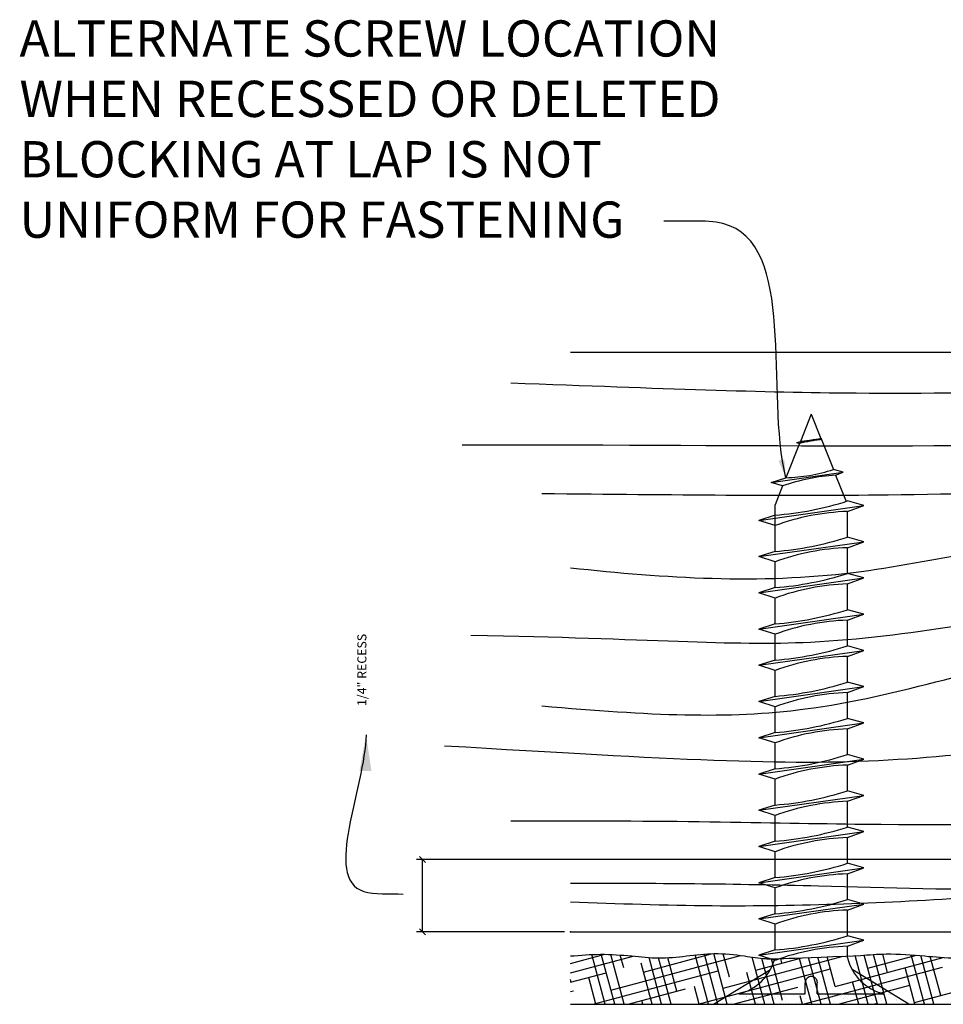
# Model space of a CAD drawing. Units: inches. Extents: x 135 to 386, y 125 to 299.
# Drawn here: x 306 to 325, y 143 to 164 of the extents above; entities that cross this region are included whole.
import ezdxf

# ---------------------------------------------------------------- set-up
doc = ezdxf.new("R2010")
doc.units = ezdxf.units.IN
doc.header["$LTSCALE"] = 12
doc.header["$MEASUREMENT"] = 0
doc.header["$PDSIZE"] = -1
doc.linetypes.add('HIDDEN2', pattern=[0.1875, 0.125, -0.0625])
for name, color, linetype in [('CAULK', 3, 'Continuous'), ('CONNECTION', 1, 'Continuous'), ('CONNECTIONS', 1, 'Continuous'), ('D', 4, 'Continuous'), ('DIMS', 8, 'Continuous'), ('FIBERGLASS', 7, 'Continuous'), ('FLASHING', 7, 'Continuous'), ('FRAMING', 4, 'Continuous'), ('HATCH', 124, 'Continuous')]:
    doc.layers.add(name, color=color, linetype=linetype)
doc.styles.add('CR', font='stylu.ttf')
doc.styles.add('DIMS', font='stylu.ttf')
doc.styles.add('NOTES', font='swisop1.ttf', dxfattribs={"height": 0.1875})
doc.dimstyles.new('EDON$7', dxfattribs={"dimscale": 4, "dimtxt": 0.125, "dimasz": 0.1875, "dimexe": 0.1875, "dimexo": 0.0625, "dimgap": 0.0625, "dimtad": 3, "dimdec": 4, "dimzin": 3, "dimdsep": 46, "dimlunit": 4, "dimtxsty": 'DIMS', "dimcen": 0.0625, "dimclrd": 256, "dimclre": 256, "dimclrt": 256, "dimaunit": 1, "dimadec": 0, "dimazin": 0, "dimtfac": 1, "dimtdec": 4, "dimtofl": 0, "dimtmove": 2, "dimatfit": 3, "dimfxl": 1, "dimfrac": 2, "dimtolj": 1, "dimtzin": 0, "dimarcsym": 0})
doc.dimstyles.new('EDONDIMS', dxfattribs={"dimscale": 4, "dimtxt": 0.09375, "dimasz": 0.0625, "dimexe": 0.0625, "dimexo": 0.0625, "dimgap": 0.0625, "dimtad": 3, "dimdec": 4, "dimzin": 3, "dimdsep": 46, "dimlunit": 4, "dimtxsty": 'CR', "dimblk1": 'OBLIQUE', "dimblk2": 'OBLIQUE', "dimsah": 1, "dimcen": 0.0625, "dimaunit": 1, "dimadec": 0, "dimazin": 0, "dimtfac": 1, "dimtdec": 4, "dimtmove": 2, "dimatfit": 3, "dimldrblk": 'OBLIQUE', "dimfxl": 1, "dimfrac": 2, "dimtolj": 1, "dimtzin": 0, "dimarcsym": 0})
doc.dimstyles.new('EDONDIMS$7', dxfattribs={"dimscale": 4, "dimtxt": 0.09375, "dimasz": 0.1875, "dimexe": 0.0625, "dimexo": 0.0625, "dimgap": 0.0625, "dimtad": 3, "dimdec": 4, "dimzin": 0, "dimdsep": 46, "dimlunit": 4, "dimtxsty": 'CR', "dimcen": 0.0625, "dimaunit": 1, "dimadec": 0, "dimazin": 0, "dimtfac": 1, "dimtdec": 4, "dimtmove": 2, "dimatfit": 3, "dimfxl": 1, "dimfrac": 2, "dimtolj": 1, "dimtzin": 0, "dimarcsym": 0})

# ---------------------------------------------------------------- blocks, each defined once
blk = doc.blocks.new('*X14')
at = {"color": 0, "linetype": 'Continuous', "ltscale": 4}
for p, q in [((99.43, 12.566), (99.43, 12.566)), ((99.481, 12.552), (99.481, 12.552)), ((99.483, 12.612), (99.483, 12.612)), ((99.551, 12.631), (99.551, 12.631)), ((100.065, 12.553), (100.065, 12.553)), ((100.499, 12.584), (100.499, 12.584)), ((100.55, 12.59), (100.55, 12.59)), ((100.556, 12.597), (100.556, 12.597)), ((100.636, 12.534), (100.636, 12.534)), ((99.247, 12.456), (99.247, 12.456)), ((99.305, 12.454), (99.305, 12.454)), ((99.328, 12.518), (99.328, 12.518)), ((99.962, 12.513), (99.962, 12.513)), ((99.984, 12.527), (99.984, 12.527)), ((99.991, 12.476), (99.991, 12.476)), ((99.994, 12.517), (99.994, 12.517)), ((99.996, 12.501), (99.996, 12.501)), ((100.008, 12.49), (100.008, 12.49)), ((100.045, 12.524), (100.045, 12.524)), ((100.062, 12.44), (100.062, 12.44)), ((100.692, 12.447), (100.692, 12.447)), ((100.724, 12.478), (100.724, 12.478)), ((100.725, 12.452), (100.725, 12.452)), ((100.776, 12.458), (100.776, 12.458)), ((99.087, 12.334), (99.087, 12.334)), ((99.128, 12.388), (99.128, 12.388)), ((99.142, 12.395), (99.142, 12.395)), ((99.153, 12.406), (99.153, 12.406)), ((99.163, 12.391), (99.163, 12.391)), ((99.168, 12.378), (99.168, 12.378)), ((99.183, 12.338), (99.183, 12.338)), ((99.204, 12.413), (99.204, 12.413)), ((99.251, 12.336), (99.251, 12.336)), ((99.289, 12.424), (99.289, 12.424)), ((99.332, 12.397), (99.332, 12.397)), ((99.337, 12.395), (99.337, 12.395)), ((99.363, 12.379), (99.363, 12.379)), ((99.371, 12.393), (99.371, 12.393)), ((99.411, 12.335), (99.411, 12.335)), ((99.433, 12.336), (99.433, 12.336)), ((99.495, 12.4), (99.495, 12.4)), ((99.531, 12.396), (99.531, 12.396)), ((99.558, 12.379), (99.558, 12.379)), ((99.58, 12.341), (99.58, 12.341)), ((99.621, 12.391), (99.621, 12.391)), ((99.632, 12.381), (99.632, 12.381)), ((99.655, 12.399), (99.655, 12.399)), ((99.687, 12.331), (99.687, 12.331)), ((99.726, 12.396), (99.726, 12.396)), ((99.743, 12.343), (99.743, 12.343)), ((99.752, 12.379), (99.752, 12.379)), ((99.824, 12.405), (99.824, 12.405)), ((99.851, 12.337), (99.851, 12.337)), ((99.874, 12.386), (99.874, 12.386)), ((99.884, 12.341), (99.884, 12.341)), ((99.903, 12.342), (99.903, 12.342)), ((99.92, 12.396), (99.92, 12.396)), ((99.935, 12.348), (99.935, 12.348)), ((99.947, 12.38), (99.947, 12.38)), ((99.987, 12.407), (99.987, 12.407)), ((100.019, 12.359), (100.019, 12.359)), ((100.052, 12.363), (100.052, 12.363)), ((100.072, 12.348), (100.072, 12.348)), ((100.103, 12.37), (100.103, 12.37)), ((100.115, 12.397), (100.115, 12.397)), ((100.124, 12.383), (100.124, 12.383)), ((100.136, 12.373), (100.136, 12.373)), ((100.141, 12.38), (100.141, 12.38)), ((100.147, 12.406), (100.147, 12.406)), ((100.188, 12.381), (100.188, 12.381)), ((100.22, 12.385), (100.22, 12.385)), ((100.236, 12.35), (100.236, 12.35)), ((100.271, 12.392), (100.271, 12.392)), ((100.31, 12.397), (100.31, 12.397)), ((100.316, 12.412), (100.316, 12.412)), ((100.336, 12.38), (100.336, 12.38)), ((100.356, 12.403), (100.356, 12.403)), ((100.378, 12.378), (100.378, 12.378)), ((100.388, 12.407), (100.388, 12.407)), ((100.395, 12.35), (100.395, 12.35)), ((100.439, 12.414), (100.439, 12.414)), ((100.48, 12.414), (100.48, 12.414)), ((100.504, 12.397), (100.504, 12.397)), ((100.524, 12.425), (100.524, 12.425)), ((100.531, 12.381), (100.531, 12.381)), ((100.564, 12.356), (100.564, 12.356)), ((100.628, 12.376), (100.628, 12.376)), ((100.64, 12.414), (100.64, 12.414)), ((100.64, 12.365), (100.64, 12.365)), ((100.699, 12.398), (100.699, 12.398)), ((100.725, 12.381), (100.725, 12.381)), ((100.728, 12.358), (100.728, 12.358)), ((100.808, 12.42), (100.808, 12.42)), ((100.816, 12.431), (100.816, 12.431)), ((100.828, 12.42), (100.828, 12.42)), ((100.882, 12.37), (100.882, 12.37)), ((100.888, 12.357), (100.888, 12.357)), ((99.444, 12.326), (99.444, 12.326)), ((99.458, 12.318), (99.458, 12.318)), ((99.652, 12.318), (99.652, 12.318)), ((99.715, 12.319), (99.715, 12.319)), ((99.766, 12.325), (99.766, 12.325)), ((99.847, 12.319), (99.847, 12.319)), ((99.937, 12.329), (99.937, 12.329)), ((99.948, 12.318), (99.948, 12.318)), ((100.042, 12.319), (100.042, 12.319)), ((100.19, 12.323), (100.19, 12.323)), ((100.236, 12.319), (100.236, 12.319)), ((100.431, 12.32), (100.431, 12.32)), ((100.44, 12.321), (100.44, 12.321)), ((100.626, 12.32), (100.626, 12.32)), ((100.82, 12.321), (100.82, 12.321)), ((100.951, 12.319), (100.951, 12.319))]:
    blk.add_line(p, q, dxfattribs=at)
blk = doc.blocks.new('_OBLIQUE')
at = {"layer": 'DIMS', "color": 6, "linetype": 'ByBlock', "ltscale": 12}
blk.add_line((-0.5, -0.5), (0.5, 0.5), dxfattribs=at)
blk = doc.blocks.new('*D19')
at = {"color": 0, "linetype": 'Continuous', "lineweight": -2, "ltscale": 4, "transparency": 16777216}
for p, q in [((326.948, 146.183), (314.448, 146.183)), ((314.573, 144.683), (314.573, 146.183)), ((317.512, 144.683), (314.448, 144.683))]:
    blk.add_line(p, q, dxfattribs=at)
at = {"layer": 'D', "color": 0, "linetype": 'Continuous', "ltscale": 4, "transparency": 16777216}
for p in [(314.573, 146.183), (327.073, 146.183), (317.637, 144.683)]:
    blk.add_point(p, dxfattribs=at)
at = {"color": 0, "linetype": 'Continuous', "lineweight": -2, "ltscale": 4, "transparency": 16777216, "xscale": 0.125, "yscale": 0.125, "zscale": 0.125}
for p, rotation in [((314.573, 146.183), 90), ((314.573, 144.683), 270)]:
    blk.add_blockref('_OBLIQUE', p, dxfattribs=dict(at, rotation=rotation))
at = {"color": 0, "linetype": 'Continuous', "ltscale": 4, "transparency": 16777216, "insert": (313.321, 150.104), "char_height": 0.1875, "attachment_point": 5, "rotation": 90, "style": 'CR'}
blk.add_mtext('\\A1;{1/4" RECESS}', dxfattribs=at)

msp = doc.modelspace()

# ---------------------------------------------------------------- linework, layer by layer
at = {"layer": 'CAULK', "color": 3, "linetype": 'HIDDEN2', "ltscale": 4}
for p, q in [((320.597646, 143.182919), (321.773628, 143.904514)), ((324.637912, 143.182919), (323.46193, 143.904514))]:
    msp.add_line(p, q, dxfattribs=at)
at = {"layer": 'CONNECTION', "color": 3, "linetype": 'HIDDEN2', "ltscale": 4}
for p, q in [((322.492779, 143.397709), (322.492779, 143.622729)), ((322.742779, 143.397709), (322.742779, 143.622729))]:
    msp.add_line(p, q, dxfattribs=at)
msp.add_arc((322.617779, 143.63322), 0.125439, 355.2027918, 184.7972082, dxfattribs=at)
at = {"layer": 'CONNECTIONS', "color": 3, "linetype": 'HIDDEN2', "ltscale": 4}
for p, q in [((322.617779, 155.397709), (322.39255, 154.834642)), ((322.617779, 155.397709), (322.818521, 154.895857)), ((322.838971, 154.885361), (322.818521, 154.895857)), ((322.374713, 154.790052), (322.091572, 154.082205)), ((322.312739, 154.810635), (322.838971, 154.885361)), ((322.312739, 154.810635), (322.39255, 154.834642)), ((322.312739, 154.810635), (322.374713, 154.790052)), ((322.828103, 154.871904), (322.838971, 154.885361)), ((322.828103, 154.871904), (323.07515, 154.254294)), ((321.79105, 153.986555), (323.279315, 154.19789)), ((321.79105, 153.986555), (322.091572, 154.082205)), ((323.279315, 154.19789), (323.07515, 154.254294)), ((323.121985, 154.137206), (323.279315, 154.19789)), ((323.121985, 154.137206), (323.339965, 153.592261)), ((322.023592, 153.912257), (321.79105, 153.986555)), ((322.023592, 153.912257), (321.867779, 153.522728)), ((321.531604, 153.199713), (323.703954, 153.508189)), ((321.867779, 152.557123), (321.867779, 153.522728)), ((323.703954, 153.508189), (323.367779, 153.601062)), ((323.367779, 153.384334), (323.703954, 153.508189)), ((321.867779, 153.307123), (321.531604, 153.199713)), ((323.367779, 152.851062), (323.367779, 153.384334)), ((321.867779, 153.092304), (321.531604, 153.199713)), ((321.531604, 152.449713), (323.703954, 152.758189)), ((323.703954, 152.758189), (323.367779, 152.851062)), ((323.367779, 152.634334), (323.703954, 152.758189)), ((321.867779, 152.557123), (321.531604, 152.449713)), ((321.867779, 152.342304), (321.531604, 152.449713)), ((323.367779, 152.101062), (323.367779, 152.634334)), ((321.867779, 151.807123), (321.867779, 152.342304)), ((323.703954, 152.008189), (323.367779, 152.101062)), ((321.531604, 151.699713), (323.703954, 152.008189)), ((323.367779, 151.884334), (323.703954, 152.008189)), ((323.367779, 151.351062), (323.367779, 151.884334)), ((321.867779, 151.807123), (321.531604, 151.699713)), ((321.867779, 151.592304), (321.531604, 151.699713)), ((321.867779, 151.057123), (321.867779, 151.592304)), ((321.531604, 150.949713), (323.703954, 151.258189)), ((323.703954, 151.258189), (323.367779, 151.351062)), ((323.367779, 151.134334), (323.703954, 151.258189)), ((321.867779, 151.057123), (321.531604, 150.949713)), ((323.367779, 150.601062), (323.367779, 151.134334)), ((321.867779, 150.842304), (321.531604, 150.949713)), ((321.867779, 150.307123), (321.867779, 150.842304)), ((321.531604, 150.199713), (323.703954, 150.508189)), ((323.703954, 150.508189), (323.367779, 150.601062)), ((323.367779, 150.384334), (323.703954, 150.508189)), ((321.867779, 150.307123), (321.531604, 150.199713)), ((323.367779, 149.851062), (323.367779, 150.384334)), ((321.867779, 150.092304), (321.531604, 150.199713)), ((321.867779, 149.557123), (321.867779, 150.092304)), ((323.703954, 149.758189), (323.367779, 149.851062)), ((321.531604, 149.449713), (323.703954, 149.758189)), ((323.367779, 149.634334), (323.703954, 149.758189)), ((323.367779, 149.101062), (323.367779, 149.634334)), ((321.867779, 149.557123), (321.531604, 149.449713)), ((321.867779, 149.342304), (321.531604, 149.449713)), ((321.867779, 148.807123), (321.867779, 149.342304)), ((321.531604, 148.699713), (323.703954, 149.008189)), ((323.703954, 149.008189), (323.367779, 149.101062)), ((323.367779, 148.884334), (323.703954, 149.008189)), ((321.867779, 148.807123), (321.531604, 148.699713)), ((323.367779, 148.351062), (323.367779, 148.884334)), ((321.867779, 148.592304), (321.531604, 148.699713)), ((321.867779, 148.057123), (321.867779, 148.592304)), ((321.531604, 147.949713), (323.703954, 148.258189)), ((323.703954, 148.258189), (323.367779, 148.351062)), ((323.367779, 148.134334), (323.703954, 148.258189)), ((321.867779, 148.057123), (321.531604, 147.949713)), ((323.367779, 147.601062), (323.367779, 148.134334)), ((321.867779, 147.842304), (321.531604, 147.949713)), ((321.867779, 147.307123), (321.867779, 147.842304)), ((323.703954, 147.508189), (323.367779, 147.601062)), ((321.531604, 147.199713), (323.703954, 147.508189)), ((323.367779, 147.384334), (323.703954, 147.508189)), ((323.367779, 146.851062), (323.367779, 147.384334)), ((321.867779, 147.307123), (321.531604, 147.199713)), ((321.867779, 147.092304), (321.531604, 147.199713)), ((321.867779, 146.557123), (321.867779, 147.092304)), ((321.531604, 146.449713), (323.703954, 146.758189)), ((323.703954, 146.758189), (323.367779, 146.851062)), ((323.367779, 146.634334), (323.703954, 146.758189)), ((321.867779, 146.557123), (321.531604, 146.449713)), ((323.367779, 146.101062), (323.367779, 146.634334)), ((321.867779, 146.342304), (321.531604, 146.449713)), ((321.867779, 145.807123), (321.867779, 146.342304)), ((321.531604, 145.699713), (323.703954, 146.008189)), ((323.703954, 146.008189), (323.367779, 146.101062)), ((323.367779, 145.884334), (323.703954, 146.008189)), ((321.867779, 145.807123), (321.531604, 145.699713)), ((323.367779, 145.351062), (323.367779, 145.884334)), ((321.867779, 145.592304), (321.531604, 145.699713)), ((321.867779, 145.057123), (321.867779, 145.592304)), ((323.703954, 145.258189), (323.367779, 145.351062)), ((321.531604, 144.949713), (323.703954, 145.258189)), ((323.367779, 145.134334), (323.703954, 145.258189)), ((323.367779, 144.601062), (323.367779, 145.134334)), ((321.867779, 145.057123), (321.531604, 144.949713)), ((321.867779, 144.842304), (321.531604, 144.949713)), ((321.867779, 144.307123), (321.867779, 144.842304)), ((321.531604, 144.199713), (323.703954, 144.508189)), ((323.703954, 144.508189), (323.367779, 144.601062)), ((323.367779, 144.384334), (323.703954, 144.508189)), ((321.867779, 144.307123), (321.531604, 144.199713)), ((323.367779, 144.147709), (323.367779, 144.384334)), ((321.867779, 144.092304), (321.531604, 144.199713)), ((321.117779, 143.397709), (322.492779, 143.397709)), ((322.742779, 143.397709), (324.117779, 143.397709))]:
    msp.add_line(p, q, dxfattribs=at)
for centre, radius, start, end in [((321.389414, 163.327728), 8.552122, 276.7361114, 279.6195731), ((323.171643, 151.6724), 3.217895, 96.1285399, 104.3388242), ((323.415757, 149.908644), 4.238755, 93.9741367, 109.1739505), ((322.002889, 157.485949), 3.404899, 271.492472, 288.3557989), ((321.346831, 159.939857), 6.653161, 274.4909035, 287.6834311), ((323.53197, 148.542602), 4.844515, 91.9422571, 110.0915253), ((321.346831, 159.189857), 6.653161, 274.4909035, 287.6834311), ((323.53197, 147.792602), 4.844515, 91.9422571, 110.0915253), ((321.346831, 158.439857), 6.653161, 274.4909035, 287.6834311), ((323.53197, 147.042602), 4.844515, 91.9422571, 110.0915253), ((321.346831, 157.689857), 6.653161, 274.4909035, 287.6834311), ((323.53197, 146.292602), 4.844515, 91.9422571, 110.0915253), ((321.346831, 156.939857), 6.653161, 274.4909035, 287.6834311), ((323.53197, 145.542602), 4.844515, 91.9422571, 110.0915253), ((321.346831, 156.189857), 6.653161, 274.4909035, 287.6834311), ((323.53197, 144.792602), 4.844515, 91.9422571, 110.0915253), ((321.346831, 155.439857), 6.653161, 274.4909035, 287.6834311), ((323.53197, 144.042602), 4.844515, 91.9422571, 110.0915253), ((321.346831, 154.689857), 6.653161, 274.4909035, 287.6834311), ((323.53197, 143.292602), 4.844515, 91.9422571, 110.0915253), ((321.346831, 153.939857), 6.653161, 274.4909035, 287.6834311), ((323.53197, 142.542602), 4.844515, 91.9422571, 110.0915253), ((321.346831, 153.189857), 6.653161, 274.4909035, 287.6834311), ((323.53197, 141.792602), 4.844515, 91.9422571, 110.0915253), ((321.346831, 152.439857), 6.653161, 274.4909035, 287.6834311), ((323.53197, 141.042602), 4.844515, 91.9422571, 110.0915253), ((321.346831, 151.689857), 6.653161, 274.4909035, 287.6834311), ((323.53197, 140.292602), 4.844515, 91.9422571, 110.0915253), ((321.346831, 150.939857), 6.653161, 274.4909035, 287.6834311), ((323.53197, 139.542602), 4.844515, 91.9422571, 110.0915253), ((320.872151, 144.393336), 1.025479, 283.8585007, 343.1899008), ((324.363407, 144.393336), 1.025479, 193.8585007, 256.1414993)]:
    msp.add_arc(centre, radius, start, end, dxfattribs=at)
at = {"layer": 'FIBERGLASS', "ltscale": 2}
for p, q in [((317.637499, 156.682919), (356.745375, 156.682919)), ((317.637499, 144.682919), (327.073301, 144.682919))]:
    msp.add_line(p, q, dxfattribs=at)
at = {"layer": 'FIBERGLASS', "color": 5, "ltscale": 2}
msp.add_line((317.637499, 143.182919), (331.062307, 143.182919), dxfattribs=at)
for points, knots in [([(317.637499, 144.182919), (317.844731, 144.199924), (318.266507, 144.234534), (318.873916, 144.189646), (319.465246, 144.122424), (320.035831, 144.180115), (320.626679, 144.257506), (321.176462, 144.196271), (321.642559, 144.117345), (321.904549, 144.123795), (323.638952, 144.195314)], [0, 0, 0, 0, 0.155691378, 0.316876715, 0.455986645, 0.600632294, 0.745473784, 0.901375808, 1.013228805, 1.098635703, 1.098635703, 1.098635703, 1.098635703]), ([(323.638952, 144.195314), (323.814106, 144.206998), (324.25545, 144.246026), (324.912034, 144.187076), (325.636566, 144.124312), (326.296359, 144.171463), (326.946468, 144.258467), (327.553744, 144.188819), (328.138604, 144.093522), (328.704403, 144.203647), (329.074198, 144.196416), (329.265208, 144.192681)], [1.503926806, 1.503926806, 1.503926806, 1.503926806, 1.635488277, 1.835567904, 1.996827326, 2.180248322, 2.330619365, 2.486521389, 2.637002921, 2.770913605, 2.913979192, 2.913979192, 2.913979192, 2.913979192])]:
    msp.add_open_spline(points, degree=3, knots=knots, dxfattribs=at)
at = {"layer": 'FLASHING', "color": 3, "linetype": 'HIDDEN2', "ltscale": 4}
msp.add_line((320.597646, 143.182919), (324.637912, 143.182919), dxfattribs=at)
at = {"layer": 'FRAMING', "color": 190, "linetype": 'Continuous', "ltscale": 4}
for points, knots in [([(316.403156, 156.045758), (319.606642, 155.927372), (324.441784, 155.743296), (332.648331, 156.03664), (338.869445, 156.4468), (342.228148, 156.682919)], [0.541607572, 0.541607572, 0.541607572, 0.541607572, 3.497134396, 7.798432436, 12.849249824, 12.849249824, 12.849249824, 12.849249824]), ([(315.394828, 154.76357), (321.942445, 154.775592), (329.459439, 154.562063), (342.444101, 156.115903), (351.200965, 155.907297), (357.836203, 155.679419)], [0.429811851, 0.429811851, 0.429811851, 0.429811851, 6.879845688, 11.6947145, 20.000569957, 20.000569957, 20.000569957, 20.000569957]), ([(317.044818, 153.756136), (319.828592, 153.731118), (324.889066, 153.673756), (332.909212, 153.994807), (341.661264, 155.139983), (349.670545, 155.473268), (354.705075, 155.187674), (357.652871, 155.129909)], [0.680058851, 0.680058851, 0.680058851, 0.680058851, 3.967071881, 8.271315791, 12.704385094, 17.201517526, 20.267189456, 20.267189456, 20.267189456, 20.267189456]), ([(317.637499, 152.219268), (319.595083, 152.005125), (323.246561, 151.775487), (328.135753, 153.184349), (333.515694, 151.862884), (340.40578, 154.294878), (348.598144, 154.338623), (354.355699, 154.033878), (356.745375, 153.895366)], [0.983220552, 0.983220552, 0.983220552, 0.983220552, 3.915026449, 6.461280996, 8.412825964, 11.988321734, 17.04639697, 20.638916532, 20.638916532, 20.638916532, 20.638916532]), ([(317.044818, 149.360062), (319.27052, 149.164867), (322.865069, 148.988948), (327.500168, 150.654881), (333.379259, 151.033316), (338.816219, 150.872382), (344.259289, 152.544723), (349.897833, 153.185329), (354.075247, 152.899156), (357.744537, 152.931872)], [1.033671002, 1.033671002, 1.033671002, 1.033671002, 3.470403634, 6.425065266, 8.263514647, 12.293699098, 14.487250127, 16.751308197, 20.762292161, 20.762292161, 20.762292161, 20.762292161]), ([(315.578161, 150.82542), (319.295285, 150.754961), (322.973335, 150.411883), (328.419974, 151.631309), (334.877044, 151.392285), (339.235679, 152.096479), (341.799344, 152.510672)], [1.18257448, 1.18257448, 1.18257448, 1.18257448, 3.676896868, 6.722067051, 9.44196554, 13.326657307, 13.326657307, 13.326657307, 13.326657307]), ([(315.028165, 148.535798), (319.832985, 148.251691), (324.144368, 147.994961), (332.86728, 149.454998), (341.393217, 148.923197), (350.069812, 150.320612), (354.346839, 150.140554), (357.652871, 150.001156)], [1.206639514, 1.206639514, 1.206639514, 1.206639514, 4.499522363, 7.679448495, 14.398509949, 17.216899399, 20.808311372, 20.808311372, 20.808311372, 20.808311372]), ([(316.403156, 146.978855), (319.659713, 146.999069), (325.442345, 146.817441), (333.100968, 147.008041), (340.969973, 148.86572), (348.260098, 149.21193), (353.77117, 149.734341), (356.745375, 149.355369)], [1.431194877, 1.431194877, 1.431194877, 1.431194877, 4.468464056, 10.109718356, 12.846461295, 16.55098727, 21.055877829, 21.055877829, 21.055877829, 21.055877829]), ([(317.637499, 145.693333), (319.346366, 145.691361), (322.489375, 145.670365), (325.642649, 145.542773), (327.073301, 145.58071)], [1.096969546, 1.096969546, 1.096969546, 1.096969546, 3.661928023, 5.812021008, 5.812021008, 5.812021008, 5.812021008]), ([(317.637499, 145.305897), (318.616161, 145.266587), (321.407844, 145.171586), (324.527617, 145.298214), (326.71812, 145.450323), (327.073301, 145.479241)], [0.454896771, 0.454896771, 0.454896771, 0.454896771, 1.922210259, 4.643035543, 5.169860006, 5.169860006, 5.169860006, 5.169860006])]:
    msp.add_open_spline(points, degree=3, knots=knots, dxfattribs=at)
at = {"layer": 'HATCH', "color": 124, "linetype": 'Continuous', "ltscale": 4}
for p, q in [((317.637499, 144.028011), (318.345176, 144.217633)), ((317.637499, 143.833897), (318.930301, 144.180302)), ((318.357173, 143.182919), (318.081017, 144.213544)), ((318.551287, 143.182919), (318.27391, 144.218101)), ((318.745401, 143.182919), (318.469073, 144.21419)), ((318.472916, 143.475403), (321.154822, 144.194018)), ((318.738081, 143.934683), (318.666187, 144.202995)), ((319.148832, 143.850629), (320.573079, 144.232255)), ((319.521858, 143.182919), (319.262565, 144.150616)), ((319.715972, 143.182919), (319.45879, 144.142737)), ((319.837751, 143.452881), (319.651613, 144.147556)), ((320.49243, 143.182919), (320.21876, 144.204266)), ((320.686544, 143.182919), (320.407879, 144.22291)), ((320.880658, 143.182919), (320.599319, 144.232892)), ((320.791835, 143.514413), (323.277493, 144.180443)), ((320.924417, 143.744053), (320.794354, 144.229453)), ((321.657115, 143.182919), (321.395568, 144.159026)), ((321.46775, 143.889638), (322.424722, 144.146058)), ((321.85123, 143.182919), (321.596381, 144.134028)), ((322.024087, 143.262251), (321.792803, 144.125415)), ((322.627687, 143.182919), (322.373306, 144.132281)), ((322.821801, 143.182919), (322.562279, 144.151469)), ((323.015915, 143.182919), (322.754336, 144.159147)), ((323.110753, 143.553423), (322.946368, 144.166917)), ((323.110753, 143.553423), (325.347467, 144.152748)), ((323.792372, 143.182919), (323.522389, 144.19051)), ((323.986487, 143.182919), (323.713828, 144.200493)), ((323.786669, 143.928648), (324.791344, 144.19785)), ((324.180601, 143.182919), (323.904366, 144.213843)), ((324.19742, 143.844594), (324.09582, 144.223771)), ((324.957058, 143.182919), (324.682778, 144.206545)), ((325.151172, 143.182919), (324.881288, 144.190141)), ((325.29709, 143.362792), (325.080054, 144.172781)), ((325.284087, 144.135765), (325.278331, 144.157244)), ((319.327744, 143.182919), (319.100303, 144.03174)), ((320.279125, 143.182919), (323.013696, 143.915645)), ((322.452459, 143.182919), (325.332615, 143.954654)), ((324.762944, 143.182919), (324.559642, 143.941651)), ((324.753756, 143.217207), (327.651534, 143.993664)), ((317.637499, 143.639783), (318.375859, 143.837626)), ((317.651414, 143.643511), (317.637499, 143.695442)), ((318.163058, 143.182919), (318.013636, 143.740568)), ((318.105792, 143.182919), (320.694777, 143.876635)), ((321.463001, 143.182919), (321.286639, 143.84111)), ((318.830237, 143.182919), (320.018862, 143.50141)), ((320.298315, 143.182919), (320.199973, 143.549938)), ((321.00357, 143.182919), (322.33778, 143.540419)), ((323.176903, 143.182919), (324.656699, 143.579429)), ((323.598258, 143.182919), (323.472976, 143.65048)), ((317.637499, 143.445669), (317.699943, 143.4624)), ((322.433572, 143.182919), (322.386309, 143.359308)), ((319.13363, 143.182919), (319.113306, 143.258767)), ((323.901347, 143.182919), (323.980783, 143.204204))]:
    msp.add_line(p, q, dxfattribs=at)
at = {"layer": 'HATCH', "color": 3, "linetype": 'HIDDEN2', "ltscale": 4}
msp.add_line((322.011084, 144.035224), (321.985677, 144.130042), dxfattribs=at)

# ---------------------------------------------------------------- block references
at = {"layer": 'CAULK', "linetype": 'Continuous', "ltscale": 4, "xscale": 2, "yscale": 2, "zscale": 2}
msp.add_blockref('*X14', (122.608829, 118.546974), dxfattribs=at)

# ---------------------------------------------------------------- texts
at = {"ltscale": 2, "insert": (306.238717, 163.55), "char_height": 0.75, "width": 15.93524508, "attachment_point": 1, "style": 'NOTES'}
msp.add_mtext('{ALTERNATE SCREW LOCATION WHEN RECESSED OR DELETED BLOCKING AT LAP IS NOT UNIFORM FOR FASTENING}', dxfattribs=at)

# ---------------------------------------------------------------- dimensions: what is measured, and where the dimension line sits
at = {"linetype": 'Continuous', "ltscale": 4}
dim = msp.add_linear_dim(base=(314.573452, 146.182919), p1=(317.637499, 144.682919), p2=(327.073301, 146.182919), angle=90, text='{1/4" RECESS}', dimstyle='EDONDIMS', override={"dimscale": 2, "dimlfac": 2}, dxfattribs=at)
dim.commit()
dim.dimension.update_dxf_attribs({"geometry": '*D19', "text_midpoint": (313.320603, 150.103514), "dimtype": 160})

# ---------------------------------------------------------------- leaders
at = {"color": 0, "linetype": 'Continuous', "ltscale": 4, "path_type": 1}
msp.add_leader([(322.091572, 154.082205), (320.789355, 159.342237), (319.56451, 159.395444)], dimstyle='EDONDIMS$7', override={"dimscale": 2}, dxfattribs=at)
at = {"ltscale": 2, "path_type": 1}
msp.add_leader([(313.406835, 148.761284), (313.359724, 145.519705), (314.172395, 145.460894)], dimstyle='EDON$7', dxfattribs=at)

doc.saveas('drawing.dxf')
